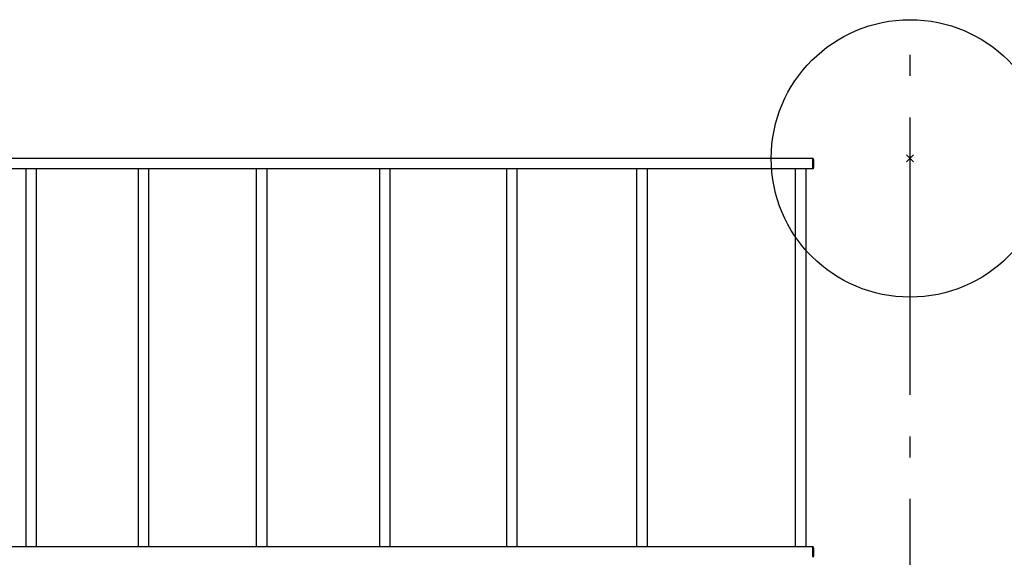
# Model space of a CAD drawing. Extents: x -642 to 818, y -288 to 497.
# Drawn here: x -256 to 27, y -115 to 40 of the extents above; entities that cross this region are included whole.
import ezdxf

# ---------------------------------------------------------------- set-up
doc = ezdxf.new("R2010")
doc.units = 0
doc.header["$LTSCALE"] = 20
doc.header["$PDMODE"] = 3
doc.header["$PDSIZE"] = -2
doc.linetypes.add('DASHDOT', pattern=[5.5, 4, -0.6, 0.3, -0.6])
for name, color, linetype in [('ARRANGE', 1, 'CONTINUOUS'), ('BASIS', 6, 'DASHDOT'), ('DETAIL', 5, 'CONTINUOUS'), ('OUTLINE', 3, 'CONTINUOUS')]:
    doc.layers.add(name, color=color, linetype=linetype)

msp = doc.modelspace()

# ---------------------------------------------------------------- linework, layer by layer
at = {"layer": 'ARRANGE', "color": 1, "linetype": 'CONTINUOUS'}
msp.add_circle((0, 0), 40, dxfattribs=at)
msp.add_point((0, 0), dxfattribs=at)
at = {"layer": 'BASIS', "color": 6, "linetype": 'DASHDOT'}
msp.add_line((0, -288.18), (0, 31.62), dxfattribs=at)
at = {"layer": 'DETAIL', "color": 5, "linetype": 'CONTINUOUS'}
for p, q in [((-27.92, 0), (-443.05, 0)), ((-27.93, -0.01), (-27.92, 0)), ((-27.92, 0), (-27.91, -0.01)), ((-28.01, -0.87), (-28, -0.75)), ((-28.01, -0.99), (-28.01, -0.87)), ((-28.01, -1.11), (-28.01, -0.99)), ((-28.01, -1.24), (-28.01, -1.11)), ((-28.01, -1.37), (-28.01, -1.24)), ((-28.01, -1.5), (-28.01, -1.37)), ((-28.01, -1.63), (-28.01, -1.5)), ((-28.01, -1.76), (-28.01, -1.63)), ((-28.01, -1.89), (-28.01, -1.76)), ((-28.01, -2.01), (-28.01, -1.89)), ((-28.01, -2.13), (-28.01, -2.01)), ((-28, -2.25), (-28.01, -2.13)), ((-28, -0.64), (-27.99, -0.54)), ((-28, -0.75), (-28, -0.64)), ((-28, -2.36), (-28, -2.25)), ((-27.99, -2.46), (-28, -2.36)), ((-27.99, -0.44), (-27.98, -0.35)), ((-27.99, -0.54), (-27.99, -0.44)), ((-27.99, -2.56), (-27.99, -2.46)), ((-27.98, -2.65), (-27.99, -2.56)), ((-27.98, -0.27), (-27.97, -0.2)), ((-27.98, -0.35), (-27.98, -0.27)), ((-27.98, -2.73), (-27.98, -2.65)), ((-27.97, -2.8), (-27.98, -2.73)), ((-27.97, -0.2), (-27.96, -0.14)), ((-27.96, -2.86), (-27.97, -2.8)), ((-27.96, -0.14), (-27.95, -0.09)), ((-27.95, -0.05), (-27.94, -0.02)), ((-27.95, -0.09), (-27.95, -0.05)), ((-27.94, -0.02), (-27.93, -0.01)), ((-27.91, -0.01), (-27.91, -0.02)), ((-27.91, -0.02), (-27.9, -0.05)), ((-27.9, -0.05), (-27.89, -0.09)), ((-27.89, -0.09), (-27.88, -0.14)), ((-27.88, -0.14), (-27.88, -0.2)), ((-27.88, -0.2), (-27.87, -0.27)), ((-27.87, -2.73), (-27.88, -2.8)), ((-27.88, -2.8), (-27.88, -2.86)), ((-27.87, -0.27), (-27.86, -0.35)), ((-27.86, -2.65), (-27.87, -2.73)), ((-27.86, -0.35), (-27.86, -0.44)), ((-27.86, -0.44), (-27.85, -0.54)), ((-27.85, -2.46), (-27.86, -2.56)), ((-27.86, -2.56), (-27.86, -2.65)), ((-27.85, -0.54), (-27.85, -0.64)), ((-27.85, -0.64), (-27.84, -0.75)), ((-27.84, -2.25), (-27.85, -2.36)), ((-27.85, -2.36), (-27.85, -2.46)), ((-27.84, -0.75), (-27.84, -0.87)), ((-27.84, -0.87), (-27.84, -0.99)), ((-27.84, -0.99), (-27.83, -1.11)), ((-27.83, -1.89), (-27.84, -2.01)), ((-27.84, -2.01), (-27.84, -2.13)), ((-27.84, -2.13), (-27.84, -2.25)), ((-27.83, -1.11), (-27.83, -1.24)), ((-27.83, -1.24), (-27.83, -1.37)), ((-27.83, -1.37), (-27.83, -1.5)), ((-27.83, -1.5), (-27.83, -1.63)), ((-27.83, -1.63), (-27.83, -1.76)), ((-27.83, -1.76), (-27.83, -1.89)), ((-27.92, -3), (-443.05, -3)), ((-254.75, -3), (-254.75, -112)), ((-251.75, -3), (-251.75, -112)), ((-222.38, -3), (-222.38, -112)), ((-219.38, -3), (-219.38, -112)), ((-188.33, -3), (-188.33, -112)), ((-185.33, -3), (-185.33, -112)), ((-152.87, -3), (-152.87, -112)), ((-149.87, -3), (-149.87, -112)), ((-116.26, -3), (-116.26, -112)), ((-113.26, -3), (-113.26, -112)), ((-78.78, -3), (-78.78, -112)), ((-75.78, -3), (-75.78, -112)), ((-33.07, -3), (-33.07, -112)), ((-30.07, -3), (-30.07, -112)), ((-27.95, -2.91), (-27.96, -2.86)), ((-27.95, -2.95), (-27.95, -2.91)), ((-27.94, -2.98), (-27.95, -2.95)), ((-27.93, -2.99), (-27.94, -2.98)), ((-27.92, -3), (-27.93, -2.99)), ((-27.91, -2.99), (-27.92, -3)), ((-27.9, -2.95), (-27.91, -2.98)), ((-27.91, -2.98), (-27.91, -2.99)), ((-27.89, -2.91), (-27.9, -2.95)), ((-27.88, -2.86), (-27.89, -2.91)), ((-27.92, -112), (-443.05, -112)), ((-28.01, -112.87), (-28, -112.75)), ((-28.01, -112.99), (-28.01, -112.87)), ((-28.01, -113.11), (-28.01, -112.99)), ((-28.01, -113.24), (-28.01, -113.11)), ((-28.01, -113.37), (-28.01, -113.24)), ((-28.01, -113.5), (-28.01, -113.37)), ((-28, -112.64), (-27.99, -112.54)), ((-28, -112.75), (-28, -112.64)), ((-27.99, -112.44), (-27.98, -112.35)), ((-27.99, -112.54), (-27.99, -112.44)), ((-27.98, -112.27), (-27.97, -112.2)), ((-27.98, -112.35), (-27.98, -112.27)), ((-27.97, -112.2), (-27.96, -112.14)), ((-27.96, -112.14), (-27.95, -112.09)), ((-27.95, -112.05), (-27.94, -112.02)), ((-27.95, -112.09), (-27.95, -112.05)), ((-27.94, -112.02), (-27.93, -112.01)), ((-27.93, -112.01), (-27.92, -112)), ((-27.92, -112), (-27.91, -112.01)), ((-27.91, -112.01), (-27.91, -112.02)), ((-27.91, -112.02), (-27.9, -112.05)), ((-27.9, -112.05), (-27.89, -112.09)), ((-27.89, -112.09), (-27.88, -112.14)), ((-27.88, -112.14), (-27.88, -112.2)), ((-27.88, -112.2), (-27.87, -112.27)), ((-27.87, -112.27), (-27.86, -112.35)), ((-27.86, -112.35), (-27.86, -112.44)), ((-27.86, -112.44), (-27.85, -112.54)), ((-27.85, -112.54), (-27.85, -112.64)), ((-27.85, -112.64), (-27.84, -112.75)), ((-27.84, -112.75), (-27.84, -112.87)), ((-27.84, -112.87), (-27.84, -112.99)), ((-27.84, -112.99), (-27.83, -113.11)), ((-27.83, -113.11), (-27.83, -113.24)), ((-27.83, -113.24), (-27.83, -113.37)), ((-27.83, -113.37), (-27.83, -113.5)), ((-28.01, -113.63), (-28.01, -113.5)), ((-28.01, -113.76), (-28.01, -113.63)), ((-28.01, -113.89), (-28.01, -113.76)), ((-28.01, -114.01), (-28.01, -113.89)), ((-28.01, -114.13), (-28.01, -114.01)), ((-28, -114.25), (-28.01, -114.13)), ((-28, -114.36), (-28, -114.25)), ((-27.99, -114.46), (-28, -114.36)), ((-27.99, -114.56), (-27.99, -114.46)), ((-27.98, -114.65), (-27.99, -114.56)), ((-27.98, -114.73), (-27.98, -114.65)), ((-27.97, -114.8), (-27.98, -114.73)), ((-27.96, -114.86), (-27.97, -114.8)), ((-27.95, -114.91), (-27.96, -114.86)), ((-27.95, -114.95), (-27.95, -114.91)), ((-27.94, -114.98), (-27.95, -114.95)), ((-27.93, -114.99), (-27.94, -114.98)), ((-27.92, -115), (-27.93, -114.99)), ((-27.91, -114.99), (-27.92, -115)), ((-27.9, -114.95), (-27.91, -114.98)), ((-27.91, -114.98), (-27.91, -114.99)), ((-27.89, -114.91), (-27.9, -114.95)), ((-27.88, -114.86), (-27.89, -114.91)), ((-27.87, -114.73), (-27.88, -114.8)), ((-27.88, -114.8), (-27.88, -114.86)), ((-27.86, -114.65), (-27.87, -114.73)), ((-27.85, -114.46), (-27.86, -114.56)), ((-27.86, -114.56), (-27.86, -114.65)), ((-27.84, -114.25), (-27.85, -114.36)), ((-27.85, -114.36), (-27.85, -114.46)), ((-27.83, -113.89), (-27.84, -114.01)), ((-27.84, -114.01), (-27.84, -114.13)), ((-27.84, -114.13), (-27.84, -114.25)), ((-27.83, -113.5), (-27.83, -113.63)), ((-27.83, -113.63), (-27.83, -113.76)), ((-27.83, -113.76), (-27.83, -113.89))]:
    msp.add_line(p, q, dxfattribs=at)
at = {"layer": 'OUTLINE', "color": 3, "linetype": 'CONTINUOUS'}
for p, q in [((-27.92, 0), (-443.05, 0)), ((-27.93, -0.01), (-27.92, 0)), ((-27.92, 0), (-27.91, -0.01)), ((-28.01, -0.87), (-28, -0.75)), ((-28.01, -0.99), (-28.01, -0.87)), ((-28.01, -1.11), (-28.01, -0.99)), ((-28.01, -1.24), (-28.01, -1.11)), ((-28.01, -1.37), (-28.01, -1.24)), ((-28.01, -1.5), (-28.01, -1.37)), ((-28.01, -1.63), (-28.01, -1.5)), ((-28.01, -1.76), (-28.01, -1.63)), ((-28.01, -1.89), (-28.01, -1.76)), ((-28.01, -2.01), (-28.01, -1.89)), ((-28.01, -2.13), (-28.01, -2.01)), ((-28, -2.25), (-28.01, -2.13)), ((-28, -0.64), (-27.99, -0.54)), ((-28, -0.75), (-28, -0.64)), ((-28, -2.36), (-28, -2.25)), ((-27.99, -2.46), (-28, -2.36)), ((-27.99, -0.44), (-27.98, -0.35)), ((-27.99, -0.54), (-27.99, -0.44)), ((-27.99, -2.56), (-27.99, -2.46)), ((-27.98, -2.65), (-27.99, -2.56)), ((-27.98, -0.27), (-27.97, -0.2)), ((-27.98, -0.35), (-27.98, -0.27)), ((-27.98, -2.73), (-27.98, -2.65)), ((-27.97, -2.8), (-27.98, -2.73)), ((-27.97, -0.2), (-27.96, -0.14)), ((-27.96, -2.86), (-27.97, -2.8)), ((-27.96, -0.14), (-27.95, -0.09)), ((-27.95, -0.05), (-27.94, -0.02)), ((-27.95, -0.09), (-27.95, -0.05)), ((-27.94, -0.02), (-27.93, -0.01)), ((-27.91, -0.01), (-27.91, -0.02)), ((-27.91, -0.02), (-27.9, -0.05)), ((-27.9, -0.05), (-27.89, -0.09)), ((-27.89, -0.09), (-27.88, -0.14)), ((-27.88, -0.14), (-27.88, -0.2)), ((-27.88, -0.2), (-27.87, -0.27)), ((-27.87, -2.73), (-27.88, -2.8)), ((-27.88, -2.8), (-27.88, -2.86)), ((-27.87, -0.27), (-27.86, -0.35)), ((-27.86, -2.65), (-27.87, -2.73)), ((-27.86, -0.35), (-27.86, -0.44)), ((-27.86, -0.44), (-27.85, -0.54)), ((-27.85, -2.46), (-27.86, -2.56)), ((-27.86, -2.56), (-27.86, -2.65)), ((-27.85, -0.54), (-27.85, -0.64)), ((-27.85, -0.64), (-27.84, -0.75)), ((-27.84, -2.25), (-27.85, -2.36)), ((-27.85, -2.36), (-27.85, -2.46)), ((-27.84, -0.75), (-27.84, -0.87)), ((-27.84, -0.87), (-27.84, -0.99)), ((-27.84, -0.99), (-27.83, -1.11)), ((-27.83, -1.89), (-27.84, -2.01)), ((-27.84, -2.01), (-27.84, -2.13)), ((-27.84, -2.13), (-27.84, -2.25)), ((-27.83, -1.11), (-27.83, -1.24)), ((-27.83, -1.24), (-27.83, -1.37)), ((-27.83, -1.37), (-27.83, -1.5)), ((-27.83, -1.5), (-27.83, -1.63)), ((-27.83, -1.63), (-27.83, -1.76)), ((-27.83, -1.76), (-27.83, -1.89)), ((-27.92, -3), (-443.05, -3)), ((-254.75, -3), (-254.75, -112)), ((-251.75, -3), (-251.75, -112)), ((-222.38, -3), (-222.38, -112)), ((-219.38, -3), (-219.38, -112)), ((-188.33, -3), (-188.33, -112)), ((-185.33, -3), (-185.33, -112)), ((-152.87, -3), (-152.87, -112)), ((-149.87, -3), (-149.87, -112)), ((-116.26, -3), (-116.26, -112)), ((-113.26, -3), (-113.26, -112)), ((-78.78, -3), (-78.78, -112)), ((-75.78, -3), (-75.78, -112)), ((-33.07, -3), (-33.07, -112)), ((-30.07, -3), (-30.07, -112)), ((-27.95, -2.91), (-27.96, -2.86)), ((-27.95, -2.95), (-27.95, -2.91)), ((-27.94, -2.98), (-27.95, -2.95)), ((-27.93, -2.99), (-27.94, -2.98)), ((-27.92, -3), (-27.93, -2.99)), ((-27.91, -2.99), (-27.92, -3)), ((-27.9, -2.95), (-27.91, -2.98)), ((-27.91, -2.98), (-27.91, -2.99)), ((-27.89, -2.91), (-27.9, -2.95)), ((-27.88, -2.86), (-27.89, -2.91)), ((-27.92, -112), (-443.05, -112)), ((-28.01, -112.87), (-28, -112.75)), ((-28.01, -112.99), (-28.01, -112.87)), ((-28.01, -113.11), (-28.01, -112.99)), ((-28.01, -113.24), (-28.01, -113.11)), ((-28.01, -113.37), (-28.01, -113.24)), ((-28.01, -113.5), (-28.01, -113.37)), ((-28, -112.64), (-27.99, -112.54)), ((-28, -112.75), (-28, -112.64)), ((-27.99, -112.44), (-27.98, -112.35)), ((-27.99, -112.54), (-27.99, -112.44)), ((-27.98, -112.27), (-27.97, -112.2)), ((-27.98, -112.35), (-27.98, -112.27)), ((-27.97, -112.2), (-27.96, -112.14)), ((-27.96, -112.14), (-27.95, -112.09)), ((-27.95, -112.05), (-27.94, -112.02)), ((-27.95, -112.09), (-27.95, -112.05)), ((-27.94, -112.02), (-27.93, -112.01)), ((-27.93, -112.01), (-27.92, -112)), ((-27.92, -112), (-27.91, -112.01)), ((-27.91, -112.01), (-27.91, -112.02)), ((-27.91, -112.02), (-27.9, -112.05)), ((-27.9, -112.05), (-27.89, -112.09)), ((-27.89, -112.09), (-27.88, -112.14)), ((-27.88, -112.14), (-27.88, -112.2)), ((-27.88, -112.2), (-27.87, -112.27)), ((-27.87, -112.27), (-27.86, -112.35)), ((-27.86, -112.35), (-27.86, -112.44)), ((-27.86, -112.44), (-27.85, -112.54)), ((-27.85, -112.54), (-27.85, -112.64)), ((-27.85, -112.64), (-27.84, -112.75)), ((-27.84, -112.75), (-27.84, -112.87)), ((-27.84, -112.87), (-27.84, -112.99)), ((-27.84, -112.99), (-27.83, -113.11)), ((-27.83, -113.11), (-27.83, -113.24)), ((-27.83, -113.24), (-27.83, -113.37)), ((-27.83, -113.37), (-27.83, -113.5)), ((-28.01, -113.63), (-28.01, -113.5)), ((-28.01, -113.76), (-28.01, -113.63)), ((-28.01, -113.89), (-28.01, -113.76)), ((-28.01, -114.01), (-28.01, -113.89)), ((-28.01, -114.13), (-28.01, -114.01)), ((-28, -114.25), (-28.01, -114.13)), ((-28, -114.36), (-28, -114.25)), ((-27.99, -114.46), (-28, -114.36)), ((-27.99, -114.56), (-27.99, -114.46)), ((-27.98, -114.65), (-27.99, -114.56)), ((-27.98, -114.73), (-27.98, -114.65)), ((-27.97, -114.8), (-27.98, -114.73)), ((-27.96, -114.86), (-27.97, -114.8)), ((-27.95, -114.91), (-27.96, -114.86)), ((-27.95, -114.95), (-27.95, -114.91)), ((-27.94, -114.98), (-27.95, -114.95)), ((-27.93, -114.99), (-27.94, -114.98)), ((-27.92, -115), (-27.93, -114.99)), ((-27.91, -114.99), (-27.92, -115)), ((-27.9, -114.95), (-27.91, -114.98)), ((-27.91, -114.98), (-27.91, -114.99)), ((-27.89, -114.91), (-27.9, -114.95)), ((-27.88, -114.86), (-27.89, -114.91)), ((-27.87, -114.73), (-27.88, -114.8)), ((-27.88, -114.8), (-27.88, -114.86)), ((-27.86, -114.65), (-27.87, -114.73)), ((-27.85, -114.46), (-27.86, -114.56)), ((-27.86, -114.56), (-27.86, -114.65)), ((-27.84, -114.25), (-27.85, -114.36)), ((-27.85, -114.36), (-27.85, -114.46)), ((-27.83, -113.89), (-27.84, -114.01)), ((-27.84, -114.01), (-27.84, -114.13)), ((-27.84, -114.13), (-27.84, -114.25)), ((-27.83, -113.5), (-27.83, -113.63)), ((-27.83, -113.63), (-27.83, -113.76)), ((-27.83, -113.76), (-27.83, -113.89))]:
    msp.add_line(p, q, dxfattribs=at)

doc.saveas('drawing.dxf')
